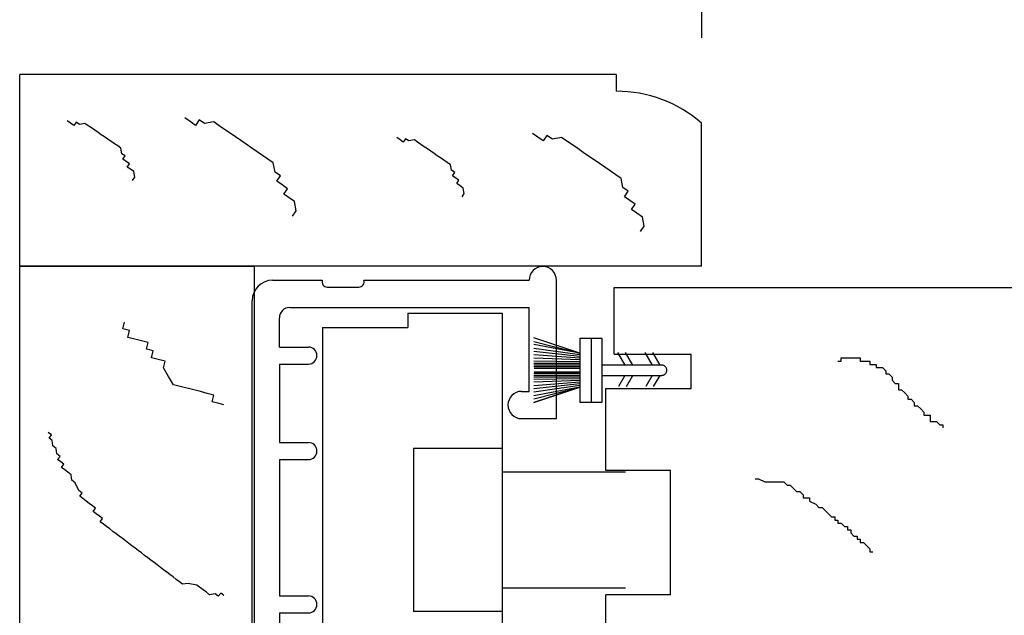
# Model space of a CAD drawing. Units: inches. Extents: x 122 to 185.8, y -9.4 to 39.9.
# Drawn here: x 131.4 to 134.3, y 20.6 to 22.3 of the extents above; entities that cross this region are included whole.
import ezdxf

# ---------------------------------------------------------------- set-up
doc = ezdxf.new("R2010")
doc.units = ezdxf.units.IN
doc.header["$MEASUREMENT"] = 0
doc.styles.get("Standard").update_dxf_attribs({"font": 'arial.ttf'})
doc.dimstyles.get("Standard").update_dxf_attribs({"dimtxt": 0.18, "dimasz": 0.18, "dimexe": 0.18, "dimexo": 0.0625, "dimgap": 0.09, "dimtad": 0, "dimtih": 1, "dimtoh": 1, "dimdec": 4, "dimzin": 0, "dimdsep": 46, "dimtxsty": 'Standard', "dimcen": 0.09, "dimadec": 0, "dimazin": 0, "dimtfac": 1, "dimtdec": 4, "dimtofl": 0, "dimtmove": 0, "dimatfit": 3, "dimfxl": 1, "dimtolj": 1, "dimtzin": 0, "dimarcsym": 0})

# ---------------------------------------------------------------- blocks, each defined once
blk = doc.blocks.new('*D10')
at = {"color": 0, "lineweight": -2}
for p, q in [((133.3948, 22.2872), (133.3948, 27.4404)), ((134.8635, 21.4614), (134.8635, 27.4404)), ((132.6748, 26.7204), (131.9548, 26.7204)), ((135.5835, 26.7204), (136.3735, 26.7204))]:
    blk.add_line(p, q, dxfattribs=at)
at = {"color": 0}
for points in [[(132.6748, 26.8404), (132.6748, 26.6004), (133.3948, 26.7204)], [(135.5835, 26.8404), (135.5835, 26.6004), (134.8635, 26.7204)]]:
    blk.add_solid(points, dxfattribs=at)
at = {"layer": 'Defpoints', "color": 0}
for p in [(134.8635, 26.7204), (133.3948, 22.0372), (134.8635, 21.2114)]:
    blk.add_point(p, dxfattribs=at)
at = {"color": 0, "insert": (139.323, 26.7204), "char_height": 0.72, "attachment_point": 5}
blk.add_mtext('\\A1;1{\\H1.000000x;\\S1/2;}" [37 mm]', dxfattribs=at)

msp = doc.modelspace()

# ---------------------------------------------------------------- linework, layer by layer
for p, q in [((131.39476, 21.61769), (131.39476, 22.18019)), ((133.14426, 22.18019), (131.39476, 22.18019)), ((133.14426, 22.18019), (133.14426, 22.13069)), ((133.39426, 21.61769), (133.39426, 22.03722)), ((131.39476, 18.18019), (131.39476, 21.61769)), ((131.39476, 21.61769), (132.08226, 21.61769)), ((133.39426, 21.61769), (131.39476, 21.61769)), ((132.08226, 21.61769), (132.08226, 18.18019)), ((132.13652, 21.57655), (132.28225, 21.57655)), ((132.4038, 21.57655), (132.88852, 21.57655)), ((132.96852, 21.17055), (132.96852, 21.57655)), ((132.29639, 21.55655), (132.38966, 21.55655)), ((133.13851, 21.55519), (134.66504, 21.55519)), ((133.13851, 21.35919), (133.13851, 21.55519)), ((132.07652, 18.24455), (132.07652, 21.51655)), ((132.18652, 21.49655), (132.88852, 21.49655)), ((132.88852, 21.25055), (132.88852, 21.49655)), ((131.69732, 21.43374), (131.70233, 21.45356)), ((131.70233, 21.45356), (131.70233, 21.45356)), ((132.15652, 21.38055), (132.15652, 21.46655)), ((132.53278, 21.48026), (132.53278, 21.43826)), ((132.53278, 21.48026), (132.80978, 21.48026)), ((132.80978, 21.48026), (132.80978, 20.20826)), ((131.71713, 21.42873), (131.69732, 21.43374)), ((131.71212, 21.40891), (131.71713, 21.42873)), ((132.28278, 21.43826), (132.28278, 20.25026)), ((132.28278, 21.43826), (132.53278, 21.43826)), ((131.73194, 21.4039), (131.71212, 21.40891)), ((131.75176, 21.39889), (131.73194, 21.4039)), ((131.77158, 21.39388), (131.75176, 21.39889)), ((133.03771, 21.36255), (132.90271, 21.40755)), ((132.90271, 21.39672), (133.03771, 21.36255)), ((133.10271, 21.40605), (133.03771, 21.40605)), ((133.03771, 21.40605), (133.03771, 21.21905)), ((133.07021, 21.40605), (133.07021, 21.21905)), ((133.10271, 21.21905), (133.10271, 21.40605)), ((131.76656, 21.37406), (131.77158, 21.39388)), ((131.78638, 21.36905), (131.76656, 21.37406)), ((131.78137, 21.34923), (131.78638, 21.36905)), ((132.15652, 21.38055), (132.24152, 21.38055)), ((133.03771, 21.36255), (132.90271, 21.38793)), ((133.03771, 21.35755), (132.90271, 21.37665)), ((133.03771, 21.35255), (132.90271, 21.36733)), ((131.80119, 21.34422), (131.78137, 21.34923)), ((131.82101, 21.33921), (131.80119, 21.34422)), ((131.816, 21.31939), (131.82101, 21.33921)), ((133.03771, 21.34755), (132.90271, 21.35795)), ((133.03771, 21.34255), (132.90271, 21.34773)), ((133.03771, 21.33755), (132.90271, 21.3394)), ((133.13851, 21.35919), (133.36351, 21.35919)), ((133.14805, 21.3649), (133.16961, 21.32755)), ((133.19271, 21.32755), (133.17115, 21.3649)), ((133.22805, 21.3649), (133.24961, 21.32755)), ((133.27271, 21.32755), (133.25115, 21.3649)), ((133.36351, 21.25919), (133.36351, 21.35919)), ((131.8308, 21.29456), (131.816, 21.31939)), ((132.15652, 21.33055), (132.15652, 21.10055)), ((132.15652, 21.33055), (132.24152, 21.33055)), ((133.03771, 21.33255), (132.90271, 21.33255)), ((133.03771, 21.32755), (132.90271, 21.32755)), ((133.03771, 21.32255), (132.90271, 21.32255)), ((133.03771, 21.31755), (132.9038, 21.31755)), ((133.27771, 21.32755), (133.10271, 21.32755)), ((133.27927, 21.32747), (133.27771, 21.32755)), ((133.28082, 21.32723), (133.27927, 21.32747)), ((133.28234, 21.32682), (133.28082, 21.32723)), ((133.28381, 21.32626), (133.28234, 21.32682)), ((133.28521, 21.32554), (133.28381, 21.32626)), ((133.28652, 21.32469), (133.28521, 21.32554)), ((133.28774, 21.3237), (133.28652, 21.32469)), ((133.28885, 21.32259), (133.28774, 21.3237)), ((133.28984, 21.32137), (133.28885, 21.32259)), ((133.2907, 21.32005), (133.28984, 21.32137)), ((133.29141, 21.31865), (133.2907, 21.32005)), ((133.29197, 21.31719), (133.29141, 21.31865)), ((133.29238, 21.31567), (133.29197, 21.31719)), ((133.29197, 21.30792), (133.29238, 21.30944)), ((133.29262, 21.31412), (133.29238, 21.31567)), ((133.29238, 21.30944), (133.29262, 21.31099)), ((133.29271, 21.31255), (133.29262, 21.31412)), ((133.29262, 21.31099), (133.29271, 21.31255)), ((131.84561, 21.26973), (131.8308, 21.29456)), ((133.03771, 21.30255), (132.90271, 21.30255)), ((133.03771, 21.29755), (132.90271, 21.29755)), ((133.03771, 21.29255), (132.90271, 21.29255)), ((133.03771, 21.28755), (132.90271, 21.28571)), ((133.03771, 21.28255), (132.90271, 21.27738)), ((132.9038, 21.30755), (133.03771, 21.30755)), ((133.10271, 21.29755), (133.27771, 21.29755)), ((133.16961, 21.29755), (133.15076, 21.2649)), ((133.17385, 21.2649), (133.19271, 21.29755)), ((133.24961, 21.29755), (133.23076, 21.2649)), ((133.25385, 21.2649), (133.27271, 21.29755)), ((133.27771, 21.29755), (133.27927, 21.29764)), ((133.27927, 21.29764), (133.28082, 21.29788)), ((133.28082, 21.29788), (133.28234, 21.29829)), ((133.28234, 21.29829), (133.28381, 21.29885)), ((133.28381, 21.29885), (133.28521, 21.29956)), ((133.28521, 21.29956), (133.28652, 21.30042)), ((133.28652, 21.30042), (133.28774, 21.30141)), ((133.28774, 21.30141), (133.28885, 21.30252)), ((133.28885, 21.30252), (133.28984, 21.30374)), ((133.28984, 21.30374), (133.2907, 21.30505)), ((133.2907, 21.30505), (133.29141, 21.30645)), ((133.29141, 21.30645), (133.29197, 21.30792)), ((131.86543, 21.26472), (131.84561, 21.26973)), ((131.90506, 21.2547), (131.86543, 21.26472)), ((131.92488, 21.24969), (131.90506, 21.2547)), ((133.03771, 21.27755), (132.90271, 21.26716)), ((133.03771, 21.27255), (132.90271, 21.25777)), ((133.03771, 21.26755), (132.90271, 21.24846)), ((132.90271, 21.21755), (133.03771, 21.26255)), ((133.03771, 21.26255), (132.90271, 21.23717)), ((132.90271, 21.22838), (133.03771, 21.26255)), ((133.03771, 21.26255), (132.90271, 21.21755)), ((133.11351, 21.01819), (133.11351, 21.25919)), ((133.11351, 21.25919), (133.36351, 21.25919)), ((131.9447, 21.24468), (131.92488, 21.24969)), ((131.96451, 21.23967), (131.9447, 21.24468)), ((131.9595, 21.21985), (131.96451, 21.23967)), ((132.86652, 21.25055), (132.88852, 21.25055)), ((131.97932, 21.21484), (131.9595, 21.21985)), ((131.99319, 21.21133), (131.97932, 21.21484)), ((133.03771, 21.21905), (133.10271, 21.21905)), ((132.86652, 21.17055), (132.96852, 21.17055)), ((131.48783, 21.12298), (131.47855, 21.13003)), ((131.47855, 21.13003), (131.47855, 21.13003)), ((131.48079, 21.1137), (131.48783, 21.12298)), ((131.49008, 21.10665), (131.48079, 21.1137)), ((131.49232, 21.09032), (131.49008, 21.10665)), ((131.50161, 21.08327), (131.49232, 21.09032)), ((131.50385, 21.06694), (131.50161, 21.08327)), ((132.15652, 21.10055), (132.24152, 21.10055)), ((132.54978, 21.08326), (132.54978, 20.60526)), ((132.80978, 21.08326), (132.54978, 21.08326)), ((131.51314, 21.05989), (131.50385, 21.06694)), ((131.50609, 21.05061), (131.51314, 21.05989)), ((131.51538, 21.04356), (131.50609, 21.05061)), ((132.15652, 21.05055), (132.15652, 20.65055)), ((132.15652, 21.05055), (132.24152, 21.05055)), ((131.52467, 21.03652), (131.51538, 21.04356)), ((131.51762, 21.02723), (131.52467, 21.03652)), ((131.52691, 21.02018), (131.51762, 21.02723)), ((131.5362, 21.01314), (131.52691, 21.02018)), ((131.54548, 21.00609), (131.5362, 21.01314)), ((131.54773, 20.98976), (131.54548, 21.00609)), ((132.80978, 21.01426), (133.17173, 21.01426)), ((133.30351, 21.01819), (133.11351, 21.01819)), ((133.30351, 20.65369), (133.30351, 21.01819)), ((131.55701, 20.98271), (131.54773, 20.98976)), ((131.56854, 20.95933), (131.55701, 20.98271)), ((131.57783, 20.95229), (131.56854, 20.95933)), ((131.57079, 20.943), (131.57783, 20.95229)), ((131.58007, 20.93596), (131.57079, 20.943)), ((131.58936, 20.92891), (131.58007, 20.93596)), ((131.59865, 20.92186), (131.58936, 20.92891)), ((131.60794, 20.91482), (131.59865, 20.92186)), ((131.61722, 20.90777), (131.60794, 20.91482)), ((131.61018, 20.89849), (131.61722, 20.90777)), ((131.61947, 20.89144), (131.61018, 20.89849)), ((131.62875, 20.8844), (131.61947, 20.89144)), ((131.63804, 20.87735), (131.62875, 20.8844)), ((131.631, 20.86806), (131.63804, 20.87735)), ((131.64028, 20.86102), (131.631, 20.86806)), ((131.64957, 20.85397), (131.64028, 20.86102)), ((131.65886, 20.84693), (131.64957, 20.85397)), ((131.66815, 20.83988), (131.65886, 20.84693)), ((131.67743, 20.83284), (131.66815, 20.83988)), ((131.68672, 20.82579), (131.67743, 20.83284)), ((131.69601, 20.81874), (131.68672, 20.82579)), ((131.7053, 20.8117), (131.69601, 20.81874)), ((131.71459, 20.80465), (131.7053, 20.8117)), ((131.72387, 20.79761), (131.71459, 20.80465)), ((131.73316, 20.79056), (131.72387, 20.79761)), ((131.74245, 20.78352), (131.73316, 20.79056)), ((131.75174, 20.77647), (131.74245, 20.78352)), ((131.76102, 20.76943), (131.75174, 20.77647)), ((131.77031, 20.76238), (131.76102, 20.76943)), ((131.7796, 20.75534), (131.77031, 20.76238)), ((131.78889, 20.74829), (131.7796, 20.75534)), ((131.79818, 20.74124), (131.78889, 20.74829)), ((131.80746, 20.7342), (131.79818, 20.74124)), ((131.81675, 20.72715), (131.80746, 20.7342)), ((131.82604, 20.72011), (131.81675, 20.72715)), ((131.83533, 20.71306), (131.82604, 20.72011)), ((131.84461, 20.70602), (131.83533, 20.71306)), ((131.8539, 20.69897), (131.84461, 20.70602)), ((131.86319, 20.69193), (131.8539, 20.69897)), ((131.87248, 20.68488), (131.86319, 20.69193)), ((131.88881, 20.68712), (131.87248, 20.68488)), ((131.91443, 20.68232), (131.88881, 20.68712)), ((131.93301, 20.66823), (131.91443, 20.68232)), ((132.80978, 20.67426), (133.17173, 20.67426)), ((131.94229, 20.66118), (131.93301, 20.66823)), ((131.95158, 20.65414), (131.94229, 20.66118)), ((131.96792, 20.65638), (131.95158, 20.65414)), ((131.9772, 20.64934), (131.96792, 20.65638)), ((131.98425, 20.65862), (131.9772, 20.64934)), ((131.99319, 20.65184), (131.98425, 20.65862)), ((132.15652, 20.65055), (132.24152, 20.65055)), ((133.30351, 20.65369), (133.11351, 20.65369)), ((133.11351, 20.41269), (133.11351, 20.65369)), ((132.15652, 20.60055), (132.15652, 20.37055)), ((132.15652, 20.60055), (132.24152, 20.60055)), ((132.80978, 20.60526), (132.54978, 20.60526))]:
    msp.add_line(p, q)
at = {"color": 7}
msp.add_line((131.39476, 21.61769), (132.08226, 21.61769), dxfattribs=at)
at = {"linetype": 'Continuous'}
for p, q in [((133.79445, 21.3391), (133.80377, 21.3391)), ((133.80377, 21.3391), (133.80377, 21.34843)), ((133.80377, 21.34843), (133.8131, 21.34843)), ((133.8131, 21.34843), (133.82242, 21.34843)), ((133.82242, 21.34843), (133.83175, 21.34843)), ((133.83175, 21.34843), (133.84108, 21.34843)), ((133.84108, 21.34843), (133.8504, 21.34843)), ((133.8504, 21.34843), (133.85973, 21.34843)), ((133.85973, 21.34843), (133.85973, 21.3391)), ((133.85973, 21.3391), (133.86905, 21.3391)), ((133.86905, 21.3391), (133.87838, 21.3391)), ((133.87838, 21.3391), (133.88771, 21.3391)), ((133.88771, 21.3391), (133.88771, 21.32977)), ((133.88771, 21.32977), (133.89703, 21.32977)), ((133.89703, 21.32977), (133.90636, 21.32977)), ((133.90636, 21.32977), (133.90636, 21.32045)), ((133.90636, 21.32045), (133.91568, 21.32045)), ((133.91568, 21.32045), (133.92501, 21.32045)), ((133.92501, 21.32045), (133.93434, 21.31112)), ((133.93434, 21.31112), (133.93434, 21.30179)), ((133.93434, 21.30179), (133.94366, 21.30179)), ((133.94366, 21.30179), (133.95299, 21.29247)), ((133.95299, 21.29247), (133.95299, 21.28314)), ((133.95299, 21.28314), (133.96231, 21.27382)), ((133.96231, 21.27382), (133.97164, 21.27382)), ((133.97164, 21.27382), (133.97164, 21.26449)), ((133.97164, 21.26449), (133.97164, 21.25516)), ((133.97164, 21.25516), (133.98097, 21.25516)), ((133.98097, 21.25516), (133.99029, 21.24584)), ((133.99029, 21.24584), (133.99962, 21.23651)), ((133.99962, 21.23651), (133.99962, 21.22719)), ((133.99962, 21.22719), (134.00895, 21.22719)), ((134.00895, 21.22719), (134.01827, 21.21786)), ((134.01827, 21.21786), (134.01827, 21.20853)), ((134.01827, 21.20853), (134.0276, 21.20853)), ((134.0276, 21.20853), (134.03692, 21.19921)), ((134.03692, 21.19921), (134.04625, 21.18988)), ((134.04625, 21.18988), (134.04625, 21.18056)), ((134.04625, 21.18056), (134.05558, 21.18056)), ((134.05558, 21.18056), (134.0649, 21.18056)), ((134.0649, 21.18056), (134.0649, 21.17123)), ((134.0649, 21.17123), (134.0649, 21.1619)), ((134.0649, 21.1619), (134.07423, 21.1619)), ((134.07423, 21.1619), (134.08355, 21.1619)), ((134.08355, 21.1619), (134.09288, 21.15258)), ((134.09288, 21.15258), (134.10221, 21.15258)), ((134.10221, 21.15258), (134.10221, 21.14325)), ((134.10221, 21.14325), (134.10221, 21.14325)), ((133.55197, 20.99403), (133.56129, 20.99403)), ((133.55197, 20.99403), (133.56129, 20.99403)), ((133.55197, 20.99403), (133.56129, 20.99403)), ((133.56129, 20.99403), (133.57994, 20.98471)), ((133.56129, 20.99403), (133.57994, 20.98471)), ((133.56129, 20.99403), (133.57994, 20.98471)), ((133.57994, 20.98471), (133.5986, 20.98471)), ((133.57994, 20.98471), (133.5986, 20.98471)), ((133.57994, 20.98471), (133.5986, 20.98471)), ((133.5986, 20.98471), (133.60792, 20.98471)), ((133.5986, 20.98471), (133.60792, 20.98471)), ((133.5986, 20.98471), (133.60792, 20.98471)), ((133.60792, 20.98471), (133.61725, 20.98471)), ((133.60792, 20.98471), (133.61725, 20.98471)), ((133.60792, 20.98471), (133.61725, 20.98471)), ((133.61725, 20.98471), (133.62658, 20.98471)), ((133.61725, 20.98471), (133.62658, 20.98471)), ((133.61725, 20.98471), (133.62658, 20.98471)), ((133.62658, 20.98471), (133.6359, 20.98471)), ((133.62658, 20.98471), (133.6359, 20.98471)), ((133.62658, 20.98471), (133.6359, 20.98471)), ((133.6359, 20.98471), (133.64523, 20.97538)), ((133.6359, 20.98471), (133.64523, 20.97538)), ((133.6359, 20.98471), (133.64523, 20.97538)), ((133.64523, 20.97538), (133.65455, 20.97538)), ((133.64523, 20.97538), (133.65455, 20.97538)), ((133.64523, 20.97538), (133.65455, 20.97538)), ((133.65455, 20.97538), (133.66388, 20.96606)), ((133.65455, 20.97538), (133.66388, 20.96606)), ((133.65455, 20.97538), (133.66388, 20.96606)), ((133.66388, 20.96606), (133.67321, 20.95673)), ((133.66388, 20.96606), (133.67321, 20.95673)), ((133.66388, 20.96606), (133.67321, 20.95673)), ((133.67321, 20.95673), (133.68253, 20.95673)), ((133.67321, 20.95673), (133.68253, 20.95673)), ((133.67321, 20.95673), (133.68253, 20.95673)), ((133.68253, 20.95673), (133.69186, 20.9474)), ((133.68253, 20.95673), (133.69186, 20.9474)), ((133.68253, 20.95673), (133.69186, 20.9474)), ((133.69186, 20.9474), (133.69186, 20.93808)), ((133.69186, 20.9474), (133.69186, 20.93808)), ((133.69186, 20.9474), (133.69186, 20.93808)), ((133.69186, 20.93808), (133.70118, 20.93808)), ((133.69186, 20.93808), (133.70118, 20.93808)), ((133.69186, 20.93808), (133.70118, 20.93808)), ((133.70118, 20.93808), (133.71051, 20.93808)), ((133.70118, 20.93808), (133.71051, 20.93808)), ((133.70118, 20.93808), (133.71051, 20.93808)), ((133.71051, 20.93808), (133.71051, 20.92875)), ((133.71051, 20.93808), (133.71051, 20.92875)), ((133.71051, 20.93808), (133.71051, 20.92875)), ((133.71051, 20.92875), (133.72916, 20.91942)), ((133.71051, 20.92875), (133.72916, 20.91942)), ((133.71051, 20.92875), (133.72916, 20.91942)), ((133.72916, 20.91942), (133.73849, 20.9101)), ((133.72916, 20.91942), (133.73849, 20.9101)), ((133.72916, 20.91942), (133.73849, 20.9101)), ((133.73849, 20.9101), (133.74781, 20.9101)), ((133.73849, 20.9101), (133.74781, 20.9101)), ((133.73849, 20.9101), (133.74781, 20.9101)), ((133.74781, 20.9101), (133.75714, 20.90077)), ((133.74781, 20.9101), (133.75714, 20.90077)), ((133.74781, 20.9101), (133.75714, 20.90077)), ((133.75714, 20.90077), (133.76647, 20.89145)), ((133.75714, 20.90077), (133.76647, 20.89145)), ((133.75714, 20.90077), (133.76647, 20.89145)), ((133.76647, 20.89145), (133.77579, 20.88212)), ((133.76647, 20.89145), (133.77579, 20.88212)), ((133.76647, 20.89145), (133.77579, 20.88212)), ((133.77579, 20.88212), (133.78512, 20.88212)), ((133.77579, 20.88212), (133.78512, 20.88212)), ((133.77579, 20.88212), (133.78512, 20.88212)), ((133.78512, 20.88212), (133.78512, 20.87279)), ((133.78512, 20.88212), (133.78512, 20.87279)), ((133.78512, 20.88212), (133.78512, 20.87279)), ((133.78512, 20.87279), (133.79445, 20.87279)), ((133.78512, 20.87279), (133.79445, 20.87279)), ((133.78512, 20.87279), (133.79445, 20.87279)), ((133.79445, 20.87279), (133.79445, 20.86347)), ((133.79445, 20.87279), (133.79445, 20.86347)), ((133.79445, 20.87279), (133.79445, 20.86347)), ((133.79445, 20.86347), (133.80377, 20.86347)), ((133.79445, 20.86347), (133.80377, 20.86347)), ((133.79445, 20.86347), (133.80377, 20.86347)), ((133.80377, 20.86347), (133.8131, 20.85414)), ((133.80377, 20.86347), (133.8131, 20.85414)), ((133.80377, 20.86347), (133.8131, 20.85414)), ((133.8131, 20.85414), (133.82242, 20.85414)), ((133.8131, 20.85414), (133.82242, 20.85414)), ((133.8131, 20.85414), (133.82242, 20.85414)), ((133.82242, 20.85414), (133.82242, 20.84482)), ((133.82242, 20.85414), (133.82242, 20.84482)), ((133.82242, 20.85414), (133.82242, 20.84482)), ((133.82242, 20.84482), (133.83175, 20.84482)), ((133.82242, 20.84482), (133.83175, 20.84482)), ((133.82242, 20.84482), (133.83175, 20.84482)), ((133.83175, 20.84482), (133.83175, 20.83549)), ((133.83175, 20.84482), (133.83175, 20.83549)), ((133.83175, 20.84482), (133.83175, 20.83549)), ((133.83175, 20.83549), (133.84108, 20.82616)), ((133.83175, 20.83549), (133.84108, 20.82616)), ((133.83175, 20.83549), (133.84108, 20.82616)), ((133.84108, 20.82616), (133.8504, 20.82616)), ((133.84108, 20.82616), (133.8504, 20.82616)), ((133.84108, 20.82616), (133.8504, 20.82616)), ((133.8504, 20.82616), (133.8504, 20.81684)), ((133.8504, 20.82616), (133.8504, 20.81684)), ((133.8504, 20.82616), (133.8504, 20.81684)), ((133.8504, 20.81684), (133.85973, 20.81684)), ((133.8504, 20.81684), (133.85973, 20.81684)), ((133.8504, 20.81684), (133.85973, 20.81684)), ((133.85973, 20.81684), (133.85973, 20.80751)), ((133.85973, 20.81684), (133.85973, 20.80751)), ((133.85973, 20.81684), (133.85973, 20.80751)), ((133.85973, 20.80751), (133.86905, 20.80751)), ((133.85973, 20.80751), (133.86905, 20.80751)), ((133.85973, 20.80751), (133.86905, 20.80751)), ((133.86905, 20.80751), (133.87838, 20.79819)), ((133.86905, 20.80751), (133.87838, 20.79819)), ((133.86905, 20.80751), (133.87838, 20.79819)), ((133.87838, 20.79819), (133.88771, 20.78886)), ((133.87838, 20.79819), (133.88771, 20.78886)), ((133.87838, 20.79819), (133.88771, 20.78886)), ((133.88771, 20.78886), (133.88771, 20.77953)), ((133.88771, 20.78886), (133.88771, 20.77953)), ((133.88771, 20.78886), (133.88771, 20.77953)), ((133.88771, 20.77953), (133.89703, 20.77953)), ((133.88771, 20.77953), (133.89703, 20.77953)), ((133.88771, 20.77953), (133.89703, 20.77953)), ((133.89703, 20.77953), (133.89703, 20.77953)), ((133.89703, 20.77953), (133.89703, 20.77953)), ((133.89703, 20.77953), (133.89703, 20.77953))]:
    msp.add_line(p, q, dxfattribs=at)
at = {"flags": 128}
for points in [[(131.72589, 21.86954), (131.7325, 21.87914), (131.7295, 21.89535), (131.7199, 21.90196), (131.7103, 21.90857), (131.71691, 21.91817), (131.7073, 21.92478), (131.6977, 21.93139), (131.70431, 21.941), (131.69471, 21.94761), (131.69171, 21.96382), (131.68211, 21.97043), (131.67251, 21.97704), (131.6629, 21.98365), (131.6533, 21.99026), (131.6437, 21.99686), (131.6341, 22.00347), (131.62449, 22.01008), (131.61489, 22.01669), (131.60529, 22.0233), (131.59568, 22.02991), (131.58608, 22.03652), (131.56987, 22.03353), (131.56027, 22.04014), (131.55366, 22.03053), (131.54405, 22.03714), (131.53445, 22.04375), (131.53445, 22.04375)], [(132.19505, 21.76471), (132.20598, 21.78059), (132.20103, 21.80739), (132.18515, 21.81832), (132.16928, 21.82925), (132.1802, 21.84512), (132.16433, 21.85605), (132.14845, 21.86698), (132.15938, 21.88285), (132.1435, 21.89378), (132.13855, 21.92059), (132.12268, 21.93151), (132.1068, 21.94244), (132.09092, 21.95337), (132.07505, 21.9643), (132.05917, 21.97522), (132.04329, 21.98615), (132.02742, 21.99708), (132.01154, 22.00801), (131.99566, 22.01893), (131.97979, 22.02986), (131.96391, 22.04079), (131.93711, 22.03584), (131.92123, 22.04677), (131.9103, 22.03089), (131.89443, 22.04182), (131.87855, 22.05275), (131.87855, 22.05275)], [(133.21484, 21.71935), (133.22577, 21.73522), (133.22082, 21.76203), (133.20494, 21.77296), (133.18907, 21.78388), (133.19999, 21.79976), (133.18412, 21.81069), (133.16824, 21.82161), (133.17917, 21.83749), (133.16329, 21.84842), (133.15834, 21.87522), (133.14247, 21.88615), (133.12659, 21.89708), (133.11071, 21.90801), (133.09484, 21.91893), (133.07896, 21.92986), (133.06308, 21.94079), (133.04721, 21.95172), (133.03133, 21.96264), (133.01545, 21.97357), (132.99958, 21.9845), (132.9837, 21.99543), (132.9569, 21.99048), (132.94102, 22.0014), (132.93009, 21.98553), (132.91421, 21.99646), (132.89834, 22.00738), (132.89834, 22.00738)], [(132.69201, 21.82102), (132.69861, 21.83062), (132.69562, 21.84684), (132.68602, 21.85345), (132.67642, 21.86006), (132.68303, 21.86966), (132.67342, 21.87627), (132.66382, 21.88288), (132.67043, 21.89248), (132.66083, 21.89909), (132.65783, 21.9153), (132.64823, 21.92191), (132.63863, 21.92852), (132.62902, 21.93513), (132.61942, 21.94174), (132.60982, 21.94835), (132.60022, 21.95496), (132.59061, 21.96157), (132.58101, 21.96818), (132.57141, 21.97479), (132.5618, 21.9814), (132.5522, 21.98801), (132.53599, 21.98501), (132.52639, 21.99162), (132.51978, 21.98202), (132.51017, 21.98863), (132.50057, 21.99524), (132.50057, 21.99524)]]:
    msp.add_lwpolyline(points, dxfattribs=at)
for centre, radius, start, end in [((133.14651, 21.75569), 0.37501, 48.65218, 90.34476), ((132.92852, 21.57655), 0.04, 0, 180), ((132.13652, 21.51655), 0.06, 90, 180), ((132.29639, 21.57155), 0.015, 160.52878, 270), ((132.38966, 21.57155), 0.015, 270, 19.98311), ((132.18652, 21.46655), 0.03, 90, 180), ((132.24152, 21.35555), 0.025, 270, 90), ((132.86652, 21.21055), 0.04, 90, 270), ((132.24152, 21.07555), 0.025, 270, 90), ((132.24152, 20.62555), 0.025, 270, 90)]:
    msp.add_arc(centre, radius, start, end)

# ---------------------------------------------------------------- dimensions: what is measured, and where the dimension line sits
dim = msp.add_linear_dim(base=(134.8635081252, 26.7203936701), p1=(133.3947581252, 22.0372156078), p2=(134.8635081252, 21.2114443716), dimstyle='Standard', override={"dimscale": 4, "dimdec": 4, "dimlunit": 4, "dimtdec": 4})
dim.commit()
dim.dimension.update_dxf_attribs({"geometry": '*D10', "text_midpoint": (139.3229897078, 26.7203936701), "dimtype": 160})

doc.saveas('drawing.dxf')
